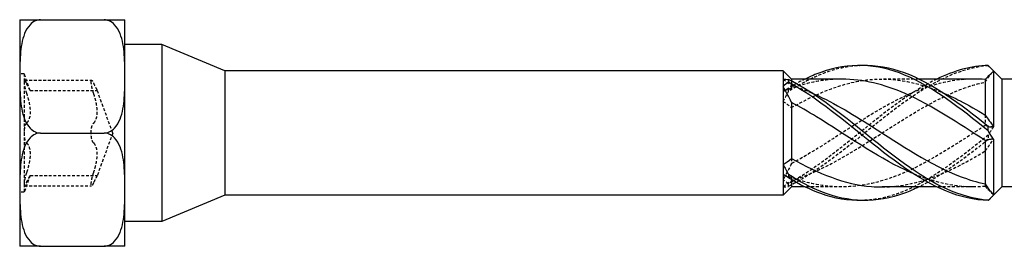
# Model space of a CAD drawing. Units: millimetres. Extents: x 1783 to 2323, y 1261 to 1641.
# Drawn here: x 1917 to 1973, y 1628 to 1641 of the extents above; entities that cross this region are included whole.
import ezdxf

# ---------------------------------------------------------------- set-up
doc = ezdxf.new("R2010")
doc.units = ezdxf.units.MM
doc.linetypes.add('DASHED', pattern=[0.2067, 0.1654, -0.0413])
doc.layers.add('Hidden', color=6, linetype='DASHED', lineweight=25)
doc.layers.add('Part', color=7, linetype='Continuous', lineweight=25)

msp = doc.modelspace()

# ---------------------------------------------------------------- linework, layer by layer
at = {"layer": 'Hidden'}
for p, q in [((1916.999, 1639.745), (1917.009, 1639.745)), ((1916.999, 1639.555), (1917.009, 1639.555)), ((1916.999, 1639.432), (1917.009, 1639.432)), ((1916.999, 1639.374), (1917.009, 1639.374)), ((1916.999, 1639.314), (1917.009, 1639.314)), ((1916.999, 1639.25), (1917.009, 1639.25)), ((1917.009, 1639.745), (1917.009, 1639.081)), ((1916.999, 1639.191), (1917.009, 1639.191)), ((1916.999, 1639.143), (1917.009, 1639.143)), ((1916.999, 1639.081), (1917.009, 1639.081)), ((1916.999, 1639.017), (1917.009, 1639.017)), ((1916.999, 1638.958), (1917.009, 1638.958)), ((1916.999, 1638.899), (1917.009, 1638.899)), ((1916.999, 1638.777), (1917.009, 1638.777)), ((1917.009, 1639.081), (1917.009, 1638.899)), ((1917.009, 1638.899), (1917.009, 1638.777)), ((1917.009, 1638.777), (1917.009, 1638.584)), ((1916.999, 1638.584), (1917.009, 1638.584)), ((1916.999, 1638.04), (1917.009, 1638.04)), ((1916.999, 1637.993), (1917.009, 1637.993)), ((1916.999, 1637.961), (1917.009, 1637.961)), ((1916.999, 1637.839), (1917.009, 1637.839)), ((1916.999, 1637.785), (1917.009, 1637.785)), ((1916.999, 1637.775), (1917.009, 1637.775)), ((1916.999, 1637.751), (1917.009, 1637.751)), ((1916.999, 1637.698), (1917.009, 1637.698)), ((1916.999, 1637.647), (1917.009, 1637.647)), ((1916.999, 1637.626), (1917.009, 1637.626)), ((1916.999, 1637.614), (1917.009, 1637.614)), ((1917.249, 1637.565), (1916.999, 1637.565)), ((1916.999, 1637.564), (1917.009, 1637.564)), ((1917.009, 1638.04), (1917.009, 1637.961)), ((1917.009, 1637.961), (1917.009, 1637.839)), ((1917.009, 1637.839), (1917.009, 1637.698)), ((1917.009, 1637.698), (1917.009, 1637.564)), ((1917.009, 1637.564), (1917.009, 1637.444)), ((1917.249, 1637.565), (1917.249, 1637.113)), ((1917.595, 1636.615), (1917.249, 1637.565)), ((1916.999, 1637.444), (1917.009, 1637.444)), ((1916.999, 1637.41), (1917.009, 1637.41)), ((1916.999, 1637.363), (1917.009, 1637.363)), ((1917.009, 1637.444), (1917.009, 1637.363)), ((1917.249, 1637.113), (1917.249, 1634.19)), ((1917.273, 1637.191), (1921.098, 1637.191)), ((1960.999, 1637.148), (1960.999, 1636.905)), ((1968.265, 1637.265), (1966.167, 1637.265)), ((1917.595, 1636.615), (1921.42, 1636.615)), ((1922.302, 1634.19), (1921.42, 1636.615)), ((1960.999, 1636.905), (1960.999, 1636.722)), ((1972.049, 1635.212), (1972.049, 1634.619)), ((1916.999, 1634.524), (1917.009, 1634.524)), ((1916.999, 1634.478), (1917.009, 1634.478)), ((1916.999, 1634.446), (1917.009, 1634.446)), ((1916.999, 1634.323), (1917.009, 1634.323)), ((1916.999, 1634.269), (1917.009, 1634.269)), ((1916.999, 1634.259), (1917.009, 1634.259)), ((1916.999, 1634.235), (1917.009, 1634.235)), ((1916.999, 1634.183), (1917.009, 1634.183)), ((1917.009, 1634.524), (1917.009, 1634.446)), ((1917.009, 1634.446), (1917.009, 1634.323)), ((1917.009, 1634.323), (1917.009, 1634.183)), ((1917.009, 1634.183), (1917.009, 1634.049)), ((1917.249, 1634.19), (1917.249, 1631.267)), ((1922.302, 1634.19), (1921.42, 1631.765)), ((1916.999, 1634.131), (1917.009, 1634.131)), ((1916.999, 1634.111), (1917.009, 1634.111)), ((1916.999, 1634.098), (1917.009, 1634.098)), ((1916.999, 1634.049), (1917.009, 1634.049)), ((1916.999, 1633.929), (1917.009, 1633.929)), ((1916.999, 1633.894), (1917.009, 1633.894)), ((1916.999, 1633.848), (1917.009, 1633.848)), ((1917.009, 1634.049), (1917.009, 1633.929)), ((1917.009, 1633.929), (1917.009, 1633.848)), ((1960.999, 1632.747), (1960.999, 1632.445)), ((1917.595, 1631.765), (1917.249, 1630.815)), ((1917.595, 1631.765), (1921.42, 1631.765)), ((1960.999, 1631.658), (1960.999, 1631.536)), ((1916.999, 1631.009), (1917.009, 1631.009)), ((1916.999, 1630.962), (1917.009, 1630.962)), ((1916.999, 1630.93), (1917.009, 1630.93)), ((1917.249, 1630.815), (1916.999, 1630.815)), ((1916.999, 1630.808), (1917.009, 1630.808)), ((1917.009, 1631.009), (1917.009, 1630.93)), ((1917.009, 1630.93), (1917.009, 1630.808)), ((1917.009, 1630.808), (1917.009, 1630.667)), ((1917.249, 1631.267), (1917.249, 1630.815)), ((1917.273, 1631.189), (1921.098, 1631.189)), ((1963.881, 1631.115), (1961.783, 1631.115)), ((1971.381, 1631.115), (1969.283, 1631.115)), ((1972.049, 1631.29), (1972.049, 1631.145)), ((1916.999, 1630.754), (1917.009, 1630.754)), ((1916.999, 1630.744), (1917.009, 1630.744)), ((1916.999, 1630.72), (1917.009, 1630.72)), ((1916.999, 1630.667), (1917.009, 1630.667)), ((1916.999, 1630.616), (1917.009, 1630.616)), ((1916.999, 1630.595), (1917.009, 1630.595)), ((1916.999, 1630.582), (1917.009, 1630.582)), ((1916.999, 1630.533), (1917.009, 1630.533)), ((1916.999, 1630.413), (1917.009, 1630.413)), ((1916.999, 1630.379), (1917.009, 1630.379)), ((1916.999, 1630.332), (1917.009, 1630.332)), ((1917.009, 1630.667), (1917.009, 1630.533)), ((1917.009, 1630.533), (1917.009, 1630.413)), ((1917.009, 1630.413), (1917.009, 1630.332)), ((1916.999, 1629.544), (1917.009, 1629.544)), ((1916.999, 1629.532), (1917.009, 1629.532)), ((1916.999, 1629.446), (1917.009, 1629.446)), ((1916.999, 1629.288), (1917.009, 1629.288)), ((1917.009, 1629.544), (1917.009, 1629.214)), ((1917.009, 1629.214), (1917.009, 1628.98)), ((1916.999, 1628.985), (1917.009, 1628.985)), ((1916.999, 1628.886), (1917.009, 1628.886)), ((1917.009, 1628.98), (1917.009, 1628.886))]:
    msp.add_line(p, q, dxfattribs=at)
for points, knots in [([(1965.024, 1638.03), (1964.242, 1638.01), (1963.46, 1637.841), (1962.678, 1637.525), (1962.06, 1637.276), (1961.443, 1636.943), (1960.826, 1636.549)], [1.5707963, 1.5707963, 1.5707963, 1.5707963, 2.062238, 2.062238, 2.062238, 2.4500174, 2.4500174, 2.4500174, 2.4500174]), ([(1972.222, 1638.024), (1970.631, 1637.902), (1969.04, 1637.095), (1967.45, 1635.954), (1965.859, 1634.813), (1964.268, 1633.374), (1962.678, 1632.263), (1962.06, 1631.832), (1961.443, 1631.45), (1960.826, 1631.145)], [0.063257, 0.063257, 0.063257, 0.063257, 1.062747, 1.062747, 1.062747, 2.062238, 2.062238, 2.062238, 2.450017, 2.450017, 2.450017, 2.450017]), ([(1972.222, 1638.04), (1972.223, 1638.038), (1972.224, 1638.035), (1972.224, 1638.03), (1972.223, 1638.027), (1972.222, 1638.024)], [-0.02500414, -0.02500414, -0.02500414, -0.02500414, -0.01266526, -0.01266526, 0, 0, 0, 0]), ([(1917.386, 1637.021), (1917.36, 1637.079), (1917.335, 1637.124), (1917.296, 1637.182), (1917.278, 1637.196), (1917.255, 1637.183), (1917.249, 1637.155), (1917.249, 1637.113)], [0.02822296, 0.02822296, 0.02822296, 0.02822296, 0.05259324, 0.05259324, 0.07796832, 0.07796832, 0.10334341, 0.10334341, 0.10334341, 0.10334341]), ([(1917.249, 1637.113), (1917.249, 1637.071), (1917.255, 1637.009), (1917.278, 1636.864), (1917.296, 1636.78), (1917.335, 1636.621), (1917.36, 1636.537), (1917.386, 1636.459)], [0.10334341, 0.10334341, 0.10334341, 0.10334341, 0.12871849, 0.12871849, 0.15409357, 0.15409357, 0.17846385, 0.17846385, 0.17846385, 0.17846385]), ([(1917.595, 1636.615), (1917.595, 1636.615), (1917.583, 1636.635), (1917.539, 1636.716), (1917.506, 1636.777), (1917.446, 1636.896), (1917.417, 1636.955), (1917.386, 1637.021)], [0.1645574, 0.1645574, 0.1645574, 0.1645574, 0.2039439, 0.2039439, 0.2433305, 0.2433305, 0.2712116, 0.2712116, 0.2712116, 0.2712116]), ([(1921.074, 1637.113), (1921.074, 1637.155), (1921.08, 1637.183), (1921.103, 1637.196), (1921.121, 1637.182), (1921.16, 1637.124), (1921.185, 1637.079), (1921.211, 1637.021)], [0.25980601, 0.25980601, 0.25980601, 0.25980601, 0.28518109, 0.28518109, 0.31055617, 0.31055617, 0.33492646, 0.33492646, 0.33492646, 0.33492646]), ([(1921.211, 1636.459), (1921.185, 1636.537), (1921.16, 1636.621), (1921.121, 1636.78), (1921.103, 1636.864), (1921.08, 1637.009), (1921.074, 1637.071), (1921.074, 1637.113)], [0.18468556, 0.18468556, 0.18468556, 0.18468556, 0.20905584, 0.20905584, 0.23443093, 0.23443093, 0.25980601, 0.25980601, 0.25980601, 0.25980601]), ([(1921.211, 1637.021), (1921.242, 1636.955), (1921.271, 1636.896), (1921.331, 1636.777), (1921.364, 1636.716), (1921.408, 1636.635), (1921.42, 1636.615), (1921.42, 1636.615)], [0.6014194, 0.6014194, 0.6014194, 0.6014194, 0.6293005, 0.6293005, 0.668687, 0.668687, 0.7080736, 0.7080736, 0.7080736, 0.7080736]), ([(1969.283, 1637.258), (1968.672, 1636.963), (1968.061, 1636.595), (1967.45, 1636.172), (1965.859, 1635.072), (1964.268, 1633.634), (1962.678, 1632.483), (1962.06, 1632.037), (1961.443, 1631.634), (1960.826, 1631.304)], [0.678817, 0.678817, 0.678817, 0.678817, 1.062747, 1.062747, 1.062747, 2.062238, 2.062238, 2.062238, 2.450017, 2.450017, 2.450017, 2.450017]), ([(1960.999, 1635.633), (1962.524, 1636.494), (1964.048, 1637.119), (1965.573, 1637.241), (1966.918, 1637.349), (1968.262, 1637.061), (1969.607, 1636.497)], [-2.41379, -2.41379, -2.41379, -2.41379, -1.455873, -1.455873, -1.455873, -0.610865, -0.610865, -0.610865, -0.610865]), ([(1971.381, 1637.261), (1970.079, 1637.253), (1968.777, 1636.904), (1967.475, 1636.292), (1965.792, 1635.501), (1964.109, 1634.302), (1962.427, 1633.268), (1961.951, 1632.975), (1961.475, 1632.697), (1960.999, 1632.445)], [0.239369, 0.239369, 0.239369, 0.239369, 1.057401, 1.057401, 1.057401, 2.114803, 2.114803, 2.114803, 2.41379, 2.41379, 2.41379, 2.41379]), ([(1963.881, 1637.259), (1963.396, 1637.261), (1962.911, 1637.217), (1962.427, 1637.123), (1961.951, 1637.031), (1961.475, 1636.895), (1960.999, 1636.722)], [1.8101657, 1.8101657, 1.8101657, 1.8101657, 2.1148025, 2.1148025, 2.1148025, 2.4137904, 2.4137904, 2.4137904, 2.4137904]), ([(1960.999, 1631.475), (1962.524, 1631.94), (1964.048, 1632.834), (1965.573, 1633.808), (1967.256, 1634.884), (1968.939, 1636.015), (1970.621, 1636.66), (1971.097, 1636.843), (1971.573, 1636.988), (1972.049, 1637.09)], [-2.41379, -2.41379, -2.41379, -2.41379, -1.455873, -1.455873, -1.455873, -0.398472, -0.398472, -0.398472, -0.099484, -0.099484, -0.099484, -0.099484]), ([(1917.386, 1636.459), (1917.417, 1636.367), (1917.446, 1636.275), (1917.506, 1636.059), (1917.539, 1635.92), (1917.583, 1635.648), (1917.595, 1635.516), (1917.595, 1635.289), (1917.583, 1635.176), (1917.539, 1634.986), (1917.506, 1634.908), (1917.446, 1634.811), (1917.417, 1634.777), (1917.386, 1634.753)], [0.0579032, 0.0579032, 0.0579032, 0.0579032, 0.0857843, 0.0857843, 0.1251708, 0.1251708, 0.1645574, 0.1645574, 0.2039439, 0.2039439, 0.2433305, 0.2433305, 0.2712116, 0.2712116, 0.2712116, 0.2712116]), ([(1921.211, 1634.753), (1921.242, 1634.777), (1921.271, 1634.811), (1921.331, 1634.908), (1921.364, 1634.986), (1921.408, 1635.176), (1921.42, 1635.289), (1921.42, 1635.516), (1921.408, 1635.648), (1921.364, 1635.92), (1921.331, 1636.059), (1921.271, 1636.275), (1921.242, 1636.367), (1921.211, 1636.459)], [0.6014194, 0.6014194, 0.6014194, 0.6014194, 0.6293005, 0.6293005, 0.668687, 0.668687, 0.7080736, 0.7080736, 0.7474601, 0.7474601, 0.7868467, 0.7868467, 0.8147277, 0.8147277, 0.8147277, 0.8147277]), ([(1960.826, 1636.549), (1960.825, 1636.581), (1960.824, 1636.612), (1960.824, 1636.677), (1960.825, 1636.709), (1960.826, 1636.742)], [-0.02500414, -0.02500414, -0.02500414, -0.02500414, -0.01266526, -0.01266526, 0, 0, 0, 0]), ([(1917.386, 1634.753), (1917.36, 1634.731), (1917.335, 1634.693), (1917.296, 1634.592), (1917.278, 1634.522), (1917.255, 1634.363), (1917.249, 1634.275), (1917.249, 1634.19)], [0.02822296, 0.02822296, 0.02822296, 0.02822296, 0.05259324, 0.05259324, 0.07796832, 0.07796832, 0.10334341, 0.10334341, 0.10334341, 0.10334341]), ([(1921.074, 1634.19), (1921.074, 1634.275), (1921.08, 1634.363), (1921.103, 1634.522), (1921.121, 1634.592), (1921.16, 1634.693), (1921.185, 1634.731), (1921.211, 1634.753)], [0.25980601, 0.25980601, 0.25980601, 0.25980601, 0.28518109, 0.28518109, 0.31055617, 0.31055617, 0.33492646, 0.33492646, 0.33492646, 0.33492646]), ([(1917.249, 1634.19), (1917.249, 1634.105), (1917.255, 1634.017), (1917.278, 1633.858), (1917.296, 1633.788), (1917.335, 1633.687), (1917.36, 1633.649), (1917.386, 1633.627)], [0.10334341, 0.10334341, 0.10334341, 0.10334341, 0.12871849, 0.12871849, 0.15409357, 0.15409357, 0.17846385, 0.17846385, 0.17846385, 0.17846385]), ([(1921.211, 1633.627), (1921.185, 1633.649), (1921.16, 1633.687), (1921.121, 1633.788), (1921.103, 1633.858), (1921.08, 1634.017), (1921.074, 1634.105), (1921.074, 1634.19)], [0.18468556, 0.18468556, 0.18468556, 0.18468556, 0.20905584, 0.20905584, 0.23443093, 0.23443093, 0.25980601, 0.25980601, 0.25980601, 0.25980601]), ([(1972.049, 1634.619), (1970.524, 1633.648), (1969, 1632.617), (1967.475, 1631.946), (1965.792, 1631.205), (1964.109, 1630.931), (1962.427, 1631.257), (1961.951, 1631.349), (1961.475, 1631.485), (1960.999, 1631.658)], [0.099484, 0.099484, 0.099484, 0.099484, 1.057401, 1.057401, 1.057401, 2.114803, 2.114803, 2.114803, 2.41379, 2.41379, 2.41379, 2.41379]), ([(1917.386, 1633.627), (1917.417, 1633.603), (1917.446, 1633.569), (1917.506, 1633.472), (1917.539, 1633.394), (1917.583, 1633.204), (1917.595, 1633.091), (1917.595, 1632.864), (1917.583, 1632.732), (1917.539, 1632.46), (1917.506, 1632.321), (1917.446, 1632.105), (1917.417, 1632.013), (1917.386, 1631.921)], [0.0579032, 0.0579032, 0.0579032, 0.0579032, 0.0857843, 0.0857843, 0.1251708, 0.1251708, 0.1645574, 0.1645574, 0.2039439, 0.2039439, 0.2433305, 0.2433305, 0.2712116, 0.2712116, 0.2712116, 0.2712116]), ([(1921.211, 1631.921), (1921.242, 1632.013), (1921.271, 1632.105), (1921.331, 1632.321), (1921.364, 1632.46), (1921.408, 1632.732), (1921.42, 1632.864), (1921.42, 1633.091), (1921.408, 1633.204), (1921.364, 1633.394), (1921.331, 1633.472), (1921.271, 1633.569), (1921.242, 1633.603), (1921.211, 1633.627)], [0.6014194, 0.6014194, 0.6014194, 0.6014194, 0.6293005, 0.6293005, 0.668687, 0.668687, 0.7080736, 0.7080736, 0.7474601, 0.7474601, 0.7868467, 0.7868467, 0.8147277, 0.8147277, 0.8147277, 0.8147277]), ([(1972.222, 1634.071), (1970.631, 1632.789), (1969.04, 1631.547), (1967.45, 1630.887), (1966.641, 1630.551), (1965.833, 1630.371), (1965.024, 1630.35)], [0.063257, 0.063257, 0.063257, 0.063257, 1.062747, 1.062747, 1.062747, 1.570796, 1.570796, 1.570796, 1.570796]), ([(1972.222, 1634.071), (1972.223, 1634.03), (1972.224, 1633.989), (1972.224, 1633.906), (1972.223, 1633.864), (1972.222, 1633.822)], [-0.02500414, -0.02500414, -0.02500414, -0.02500414, -0.01266526, -0.01266526, 0, 0, 0, 0]), ([(1966.167, 1631.117), (1967.652, 1631.124), (1969.137, 1631.591), (1970.621, 1632.359), (1971.097, 1632.605), (1971.573, 1632.879), (1972.049, 1633.168)], [-1.331427, -1.331427, -1.331427, -1.331427, -0.398472, -0.398472, -0.398472, -0.099484, -0.099484, -0.099484, -0.099484]), ([(1917.386, 1631.921), (1917.36, 1631.843), (1917.335, 1631.759), (1917.296, 1631.6), (1917.278, 1631.516), (1917.255, 1631.371), (1917.249, 1631.309), (1917.249, 1631.267)], [0.02822296, 0.02822296, 0.02822296, 0.02822296, 0.05259324, 0.05259324, 0.07796832, 0.07796832, 0.10334341, 0.10334341, 0.10334341, 0.10334341]), ([(1921.074, 1631.267), (1921.074, 1631.309), (1921.08, 1631.371), (1921.103, 1631.516), (1921.121, 1631.6), (1921.16, 1631.759), (1921.185, 1631.843), (1921.211, 1631.921)], [0.25980601, 0.25980601, 0.25980601, 0.25980601, 0.28518109, 0.28518109, 0.31055617, 0.31055617, 0.33492646, 0.33492646, 0.33492646, 0.33492646]), ([(1917.249, 1631.267), (1917.249, 1631.225), (1917.255, 1631.197), (1917.278, 1631.184), (1917.296, 1631.198), (1917.335, 1631.256), (1917.36, 1631.301), (1917.386, 1631.359)], [0.10334341, 0.10334341, 0.10334341, 0.10334341, 0.12871849, 0.12871849, 0.15409357, 0.15409357, 0.17846385, 0.17846385, 0.17846385, 0.17846385]), ([(1917.386, 1631.359), (1917.417, 1631.425), (1917.446, 1631.484), (1917.506, 1631.603), (1917.539, 1631.664), (1917.583, 1631.745), (1917.595, 1631.765), (1917.595, 1631.765)], [0.0579032, 0.0579032, 0.0579032, 0.0579032, 0.0857843, 0.0857843, 0.1251708, 0.1251708, 0.1645574, 0.1645574, 0.1645574, 0.1645574]), ([(1921.211, 1631.359), (1921.185, 1631.301), (1921.16, 1631.256), (1921.121, 1631.198), (1921.103, 1631.184), (1921.08, 1631.197), (1921.074, 1631.225), (1921.074, 1631.267)], [0.18468556, 0.18468556, 0.18468556, 0.18468556, 0.20905584, 0.20905584, 0.23443093, 0.23443093, 0.25980601, 0.25980601, 0.25980601, 0.25980601]), ([(1921.42, 1631.765), (1921.42, 1631.765), (1921.408, 1631.745), (1921.364, 1631.664), (1921.331, 1631.603), (1921.271, 1631.484), (1921.242, 1631.425), (1921.211, 1631.359)], [0.7080736, 0.7080736, 0.7080736, 0.7080736, 0.7474601, 0.7474601, 0.7868467, 0.7868467, 0.8147277, 0.8147277, 0.8147277, 0.8147277]), ([(1960.826, 1631.145), (1960.825, 1631.171), (1960.824, 1631.197), (1960.824, 1631.25), (1960.825, 1631.277), (1960.826, 1631.304)], [-0.02500414, -0.02500414, -0.02500414, -0.02500414, -0.01266526, -0.01266526, 0, 0, 0, 0])]:
    msp.add_open_spline(points, degree=3, knots=knots, dxfattribs=at)
for points in [[(1972.049, 1637.09), (1972.202, 1637.324), (1972.361, 1637.536), (1972.524, 1637.723)], [(1972.222, 1638.024), (1972.323, 1637.925), (1972.424, 1637.824), (1972.524, 1637.723)], [(1960.524, 1637.252), (1960.686, 1637.122), (1960.846, 1637.005), (1960.999, 1636.905)], [(1961.783, 1637.265), (1961.464, 1637.11), (1961.145, 1636.934), (1960.826, 1636.742)], [(1960.826, 1636.742), (1960.725, 1636.671), (1960.624, 1636.605), (1960.524, 1636.547)], [(1960.999, 1636.722), (1960.846, 1636.693), (1960.687, 1636.634), (1960.524, 1636.547)], [(1960.524, 1635.986), (1960.624, 1636.174), (1960.725, 1636.362), (1960.826, 1636.549)], [(1960.999, 1636.905), (1961.368, 1636.793), (1961.738, 1636.655), (1962.107, 1636.496)], [(1960.524, 1635.986), (1960.686, 1635.888), (1960.846, 1635.771), (1960.999, 1635.633)], [(1972.524, 1634.537), (1972.362, 1634.539), (1972.202, 1634.565), (1972.049, 1634.619)], [(1972.524, 1634.537), (1972.424, 1634.388), (1972.323, 1634.232), (1972.222, 1634.071)], [(1972.222, 1633.822), (1970.903, 1632.763), (1969.584, 1631.763), (1968.265, 1631.117)], [(1972.049, 1633.168), (1972.202, 1633.374), (1972.361, 1633.6), (1972.524, 1633.843)], [(1972.222, 1633.822), (1972.323, 1633.837), (1972.424, 1633.845), (1972.524, 1633.843)], [(1960.999, 1632.445), (1960.846, 1632.134), (1960.687, 1631.83), (1960.524, 1631.536)], [(1960.999, 1631.658), (1960.846, 1631.687), (1960.687, 1631.746), (1960.524, 1631.833)], [(1960.826, 1631.304), (1960.725, 1631.376), (1960.624, 1631.453), (1960.524, 1631.536)], [(1960.524, 1631.128), (1960.686, 1631.258), (1960.846, 1631.375), (1960.999, 1631.475)], [(1972.049, 1631.145), (1970.68, 1631.029), (1969.31, 1631.304), (1967.941, 1631.88)], [(1960.524, 1631.128), (1960.624, 1631.123), (1960.725, 1631.128), (1960.826, 1631.145)], [(1972.524, 1630.657), (1972.362, 1630.82), (1972.202, 1630.983), (1972.049, 1631.145)], [(1972.524, 1630.657), (1972.449, 1630.571), (1972.373, 1630.489), (1972.297, 1630.413)]]:
    msp.add_open_spline(points, degree=3, dxfattribs=at)
at = {"layer": 'Part'}
for p, q in [((1916.999, 1640.642), (1918.189, 1640.642)), ((1916.999, 1640.642), (1916.999, 1637.416)), ((1918.189, 1640.642), (1921.81, 1640.642)), ((1921.81, 1640.642), (1922.999, 1640.642)), ((1922.999, 1637.416), (1922.999, 1640.642)), ((1925.099, 1639.228), (1922.999, 1639.228)), ((1925.099, 1639.228), (1925.099, 1629.153)), ((1928.69, 1637.74), (1925.099, 1639.228)), ((1928.69, 1637.74), (1928.69, 1630.64)), ((1960.524, 1637.74), (1928.69, 1637.74)), ((1960.524, 1637.74), (1960.524, 1637.252)), ((1960.999, 1637.265), (1960.524, 1637.74)), ((1972.999, 1637.265), (1972.297, 1637.967)), ((1972.524, 1637.723), (1972.524, 1634.537)), ((1916.999, 1637.416), (1916.999, 1630.964)), ((1922.999, 1630.964), (1922.999, 1637.416)), ((1960.524, 1637.252), (1960.524, 1636.844)), ((1960.999, 1637.265), (1960.999, 1637.148)), ((1963.881, 1637.265), (1960.999, 1637.265)), ((1971.381, 1637.265), (1968.265, 1637.265)), ((1972.049, 1637.235), (1972.049, 1635.212)), ((1972.999, 1637.265), (1972.999, 1631.115)), ((1976.076, 1637.265), (1972.999, 1637.265)), ((1960.524, 1636.844), (1960.524, 1632.394)), ((1960.999, 1635.935), (1960.999, 1632.747)), ((1918.189, 1634.19), (1921.81, 1634.19)), ((1972.049, 1633.761), (1972.049, 1631.29)), ((1972.524, 1633.843), (1972.524, 1630.657)), ((1960.524, 1632.394), (1960.524, 1631.833)), ((1960.524, 1631.833), (1960.524, 1630.64)), ((1960.999, 1631.536), (1960.999, 1631.115)), ((1916.999, 1630.964), (1916.999, 1627.738)), ((1922.999, 1627.738), (1922.999, 1630.964)), ((1960.999, 1631.115), (1960.524, 1630.64)), ((1961.783, 1631.115), (1960.999, 1631.115)), ((1969.283, 1631.115), (1966.167, 1631.115)), ((1972.999, 1631.115), (1972.297, 1630.413)), ((1973.992, 1631.115), (1972.999, 1631.115)), ((1928.69, 1630.64), (1925.099, 1629.153)), ((1960.524, 1630.64), (1928.69, 1630.64)), ((1925.099, 1629.153), (1922.999, 1629.153)), ((1918.189, 1627.738), (1916.999, 1627.738)), ((1918.189, 1627.738), (1921.81, 1627.738)), ((1922.999, 1627.738), (1921.81, 1627.738))]:
    msp.add_line(p, q, dxfattribs=at)
for points, knots in [([(1918.189, 1640.642), (1918.093, 1640.642), (1917.983, 1640.617), (1917.785, 1640.531), (1917.671, 1640.443), (1917.458, 1640.218), (1917.349, 1640.022), (1917.132, 1639.486), (1917.07, 1639.07), (1917.004, 1638.229), (1916.999, 1637.803), (1916.999, 1637.416)], [0.3976654, 0.3976654, 0.3976654, 0.3976654, 0.4261975, 0.4261975, 0.4642826, 0.4642826, 0.5269758, 0.5269758, 0.6611534, 0.6611534, 0.7953309, 0.7953309, 0.7953309, 0.7953309]), ([(1922.999, 1637.416), (1922.999, 1637.803), (1922.994, 1638.229), (1922.928, 1639.07), (1922.866, 1639.486), (1922.649, 1640.022), (1922.54, 1640.218), (1922.327, 1640.443), (1922.213, 1640.531), (1922.015, 1640.617), (1921.905, 1640.642), (1921.81, 1640.642)], [0.7953309, 0.7953309, 0.7953309, 0.7953309, 0.9295084, 0.9295084, 1.0636859, 1.0636859, 1.1263791, 1.1263791, 1.1644642, 1.1644642, 1.1929963, 1.1929963, 1.1929963, 1.1929963]), ([(1972.222, 1634.309), (1970.631, 1635.591), (1969.04, 1636.833), (1967.45, 1637.493), (1965.859, 1638.153), (1964.268, 1638.212), (1962.678, 1637.643), (1962.379, 1637.537), (1962.081, 1637.41), (1961.783, 1637.265)], [0.063257, 0.063257, 0.063257, 0.063257, 1.062747, 1.062747, 1.062747, 2.062238, 2.062238, 2.062238, 2.249614, 2.249614, 2.249614, 2.249614]), ([(1972.222, 1634.558), (1970.631, 1635.836), (1969.04, 1637.027), (1967.45, 1637.615), (1966.641, 1637.913), (1965.833, 1638.051), (1965.024, 1638.03)], [0.063257, 0.063257, 0.063257, 0.063257, 1.062747, 1.062747, 1.062747, 1.570796, 1.570796, 1.570796, 1.570796]), ([(1916.999, 1637.416), (1916.999, 1637.029), (1917.004, 1636.603), (1917.07, 1635.762), (1917.132, 1635.346), (1917.349, 1634.81), (1917.458, 1634.614), (1917.671, 1634.389), (1917.785, 1634.301), (1917.983, 1634.215), (1918.093, 1634.19), (1918.189, 1634.19)], [0.7953309, 0.7953309, 0.7953309, 0.7953309, 0.9295084, 0.9295084, 1.0636859, 1.0636859, 1.1263791, 1.1263791, 1.1644642, 1.1644642, 1.1929963, 1.1929963, 1.1929963, 1.1929963]), ([(1921.81, 1634.19), (1921.905, 1634.19), (1922.015, 1634.215), (1922.213, 1634.301), (1922.327, 1634.389), (1922.54, 1634.614), (1922.649, 1634.81), (1922.866, 1635.346), (1922.928, 1635.762), (1922.994, 1636.603), (1922.999, 1637.029), (1922.999, 1637.416)], [0.3976654, 0.3976654, 0.3976654, 0.3976654, 0.4261975, 0.4261975, 0.4642826, 0.4642826, 0.5269758, 0.5269758, 0.6611534, 0.6611534, 0.7953309, 0.7953309, 0.7953309, 0.7953309]), ([(1960.826, 1637.235), (1960.825, 1637.209), (1960.824, 1637.183), (1960.824, 1637.13), (1960.825, 1637.103), (1960.826, 1637.076)], [-0.02500414, -0.02500414, -0.02500414, -0.02500414, -0.01266526, -0.01266526, 0, 0, 0, 0]), ([(1972.222, 1630.356), (1970.631, 1630.478), (1969.04, 1631.285), (1967.45, 1632.426), (1965.859, 1633.567), (1964.268, 1635.006), (1962.678, 1636.117), (1962.06, 1636.548), (1961.443, 1636.93), (1960.826, 1637.235)], [0.063257, 0.063257, 0.063257, 0.063257, 1.062747, 1.062747, 1.062747, 2.062238, 2.062238, 2.062238, 2.450017, 2.450017, 2.450017, 2.450017]), ([(1972.222, 1630.34), (1970.631, 1630.379), (1969.04, 1631.107), (1967.45, 1632.208), (1965.859, 1633.308), (1964.268, 1634.746), (1962.678, 1635.897), (1962.06, 1636.343), (1961.443, 1636.746), (1960.826, 1637.076)], [0.063257, 0.063257, 0.063257, 0.063257, 1.062747, 1.062747, 1.062747, 2.062238, 2.062238, 2.062238, 2.450017, 2.450017, 2.450017, 2.450017]), ([(1972.049, 1633.761), (1970.524, 1634.732), (1969, 1635.763), (1967.475, 1636.434), (1966.277, 1636.962), (1965.079, 1637.252), (1963.881, 1637.259)], [0.099484, 0.099484, 0.099484, 0.099484, 1.057401, 1.057401, 1.057401, 1.810166, 1.810166, 1.810166, 1.810166]), ([(1962.107, 1636.496), (1963.262, 1636.002), (1964.418, 1635.31), (1965.573, 1634.572), (1967.256, 1633.496), (1968.939, 1632.365), (1970.621, 1631.72), (1971.097, 1631.537), (1971.573, 1631.392), (1972.049, 1631.29)], [-2.181662, -2.181662, -2.181662, -2.181662, -1.455873, -1.455873, -1.455873, -0.398472, -0.398472, -0.398472, -0.099484, -0.099484, -0.099484, -0.099484]), ([(1969.607, 1636.497), (1969.945, 1636.355), (1970.283, 1636.196), (1970.621, 1636.021), (1971.097, 1635.775), (1971.573, 1635.501), (1972.049, 1635.212)], [-0.6108652, -0.6108652, -0.6108652, -0.6108652, -0.3984716, -0.3984716, -0.3984716, -0.0994838, -0.0994838, -0.0994838, -0.0994838]), ([(1967.941, 1631.88), (1967.786, 1631.946), (1967.63, 1632.015), (1967.475, 1632.088), (1965.792, 1632.879), (1964.109, 1634.078), (1962.427, 1635.112), (1961.951, 1635.405), (1961.475, 1635.683), (1960.999, 1635.935)], [0.959931, 0.959931, 0.959931, 0.959931, 1.057401, 1.057401, 1.057401, 2.114803, 2.114803, 2.114803, 2.41379, 2.41379, 2.41379, 2.41379]), ([(1918.189, 1634.19), (1918.093, 1634.19), (1917.983, 1634.165), (1917.785, 1634.079), (1917.671, 1633.991), (1917.458, 1633.766), (1917.349, 1633.57), (1917.132, 1633.034), (1917.07, 1632.618), (1917.004, 1631.777), (1916.999, 1631.351), (1916.999, 1630.964)], [0.3976654, 0.3976654, 0.3976654, 0.3976654, 0.4261975, 0.4261975, 0.4642826, 0.4642826, 0.5269758, 0.5269758, 0.6611534, 0.6611534, 0.7953309, 0.7953309, 0.7953309, 0.7953309]), ([(1922.999, 1630.964), (1922.999, 1631.351), (1922.994, 1631.777), (1922.928, 1632.618), (1922.866, 1633.034), (1922.649, 1633.57), (1922.54, 1633.766), (1922.327, 1633.991), (1922.213, 1634.079), (1922.015, 1634.165), (1921.905, 1634.19), (1921.81, 1634.19)], [0.7953309, 0.7953309, 0.7953309, 0.7953309, 0.9295084, 0.9295084, 1.0636859, 1.0636859, 1.1263791, 1.1263791, 1.1644642, 1.1644642, 1.1929963, 1.1929963, 1.1929963, 1.1929963]), ([(1972.222, 1634.309), (1972.223, 1634.35), (1972.224, 1634.391), (1972.224, 1634.474), (1972.223, 1634.516), (1972.222, 1634.558)], [-0.02500414, -0.02500414, -0.02500414, -0.02500414, -0.01266526, -0.01266526, 0, 0, 0, 0]), ([(1960.999, 1632.747), (1962.524, 1631.886), (1964.048, 1631.261), (1965.573, 1631.139), (1965.771, 1631.123), (1965.969, 1631.116), (1966.167, 1631.117)], [-2.41379, -2.41379, -2.41379, -2.41379, -1.455873, -1.455873, -1.455873, -1.331427, -1.331427, -1.331427, -1.331427]), ([(1960.826, 1631.831), (1960.825, 1631.799), (1960.824, 1631.768), (1960.824, 1631.703), (1960.825, 1631.671), (1960.826, 1631.638)], [-0.02500414, -0.02500414, -0.02500414, -0.02500414, -0.01266526, -0.01266526, 0, 0, 0, 0]), ([(1968.265, 1631.117), (1967.993, 1630.984), (1967.722, 1630.866), (1967.45, 1630.765), (1965.859, 1630.178), (1964.268, 1630.213), (1962.678, 1630.855), (1962.06, 1631.104), (1961.443, 1631.437), (1960.826, 1631.831)], [0.891979, 0.891979, 0.891979, 0.891979, 1.062747, 1.062747, 1.062747, 2.062238, 2.062238, 2.062238, 2.450017, 2.450017, 2.450017, 2.450017]), ([(1965.024, 1630.35), (1964.242, 1630.329), (1963.46, 1630.457), (1962.678, 1630.737), (1962.06, 1630.957), (1961.443, 1631.265), (1960.826, 1631.638)], [1.5707963, 1.5707963, 1.5707963, 1.5707963, 2.062238, 2.062238, 2.062238, 2.4500174, 2.4500174, 2.4500174, 2.4500174]), ([(1916.999, 1630.964), (1916.999, 1630.577), (1917.004, 1630.151), (1917.07, 1629.31), (1917.132, 1628.894), (1917.349, 1628.358), (1917.458, 1628.162), (1917.671, 1627.937), (1917.785, 1627.849), (1917.983, 1627.763), (1918.093, 1627.738), (1918.189, 1627.738)], [0.7953309, 0.7953309, 0.7953309, 0.7953309, 0.9295084, 0.9295084, 1.0636859, 1.0636859, 1.1263791, 1.1263791, 1.1644642, 1.1644642, 1.1929963, 1.1929963, 1.1929963, 1.1929963]), ([(1921.81, 1627.738), (1921.905, 1627.738), (1922.015, 1627.763), (1922.213, 1627.849), (1922.327, 1627.937), (1922.54, 1628.162), (1922.649, 1628.358), (1922.866, 1628.894), (1922.928, 1629.31), (1922.994, 1630.151), (1922.999, 1630.577), (1922.999, 1630.964)], [0.3976654, 0.3976654, 0.3976654, 0.3976654, 0.4261975, 0.4261975, 0.4642826, 0.4642826, 0.5269758, 0.5269758, 0.6611534, 0.6611534, 0.7953309, 0.7953309, 0.7953309, 0.7953309]), ([(1972.222, 1630.34), (1972.223, 1630.342), (1972.224, 1630.345), (1972.224, 1630.35), (1972.223, 1630.353), (1972.222, 1630.356)], [-0.02500414, -0.02500414, -0.02500414, -0.02500414, -0.01266526, -0.01266526, 0, 0, 0, 0])]:
    msp.add_open_spline(points, degree=3, knots=knots, dxfattribs=at)
for points in [[(1972.222, 1638.04), (1971.242, 1638.016), (1970.263, 1637.73), (1969.283, 1637.258)], [(1972.524, 1637.723), (1972.362, 1637.56), (1972.202, 1637.397), (1972.049, 1637.235)], [(1972.524, 1637.723), (1972.424, 1637.838), (1972.323, 1637.944), (1972.222, 1638.04)], [(1960.524, 1637.252), (1960.624, 1637.257), (1960.725, 1637.252), (1960.826, 1637.235)], [(1960.826, 1637.076), (1960.725, 1637.004), (1960.624, 1636.927), (1960.524, 1636.844)], [(1972.049, 1637.235), (1971.826, 1637.254), (1971.604, 1637.262), (1971.381, 1637.261)], [(1960.999, 1635.935), (1960.846, 1636.246), (1960.687, 1636.55), (1960.524, 1636.844)], [(1972.049, 1635.212), (1972.202, 1635.006), (1972.361, 1634.78), (1972.524, 1634.537)], [(1972.222, 1634.558), (1972.323, 1634.543), (1972.424, 1634.535), (1972.524, 1634.537)], [(1972.524, 1633.843), (1972.424, 1633.992), (1972.323, 1634.148), (1972.222, 1634.309)], [(1972.524, 1633.843), (1972.362, 1633.841), (1972.202, 1633.815), (1972.049, 1633.761)], [(1960.524, 1632.394), (1960.686, 1632.492), (1960.846, 1632.609), (1960.999, 1632.747)], [(1960.524, 1632.394), (1960.624, 1632.206), (1960.725, 1632.018), (1960.826, 1631.831)], [(1960.826, 1631.638), (1960.725, 1631.709), (1960.624, 1631.775), (1960.524, 1631.833)], [(1972.049, 1631.29), (1972.202, 1631.056), (1972.361, 1630.844), (1972.524, 1630.657)], [(1972.222, 1630.356), (1972.323, 1630.455), (1972.424, 1630.556), (1972.524, 1630.657)], [(1972.297, 1630.413), (1972.272, 1630.388), (1972.247, 1630.364), (1972.222, 1630.34)]]:
    msp.add_open_spline(points, degree=3, dxfattribs=at)

doc.saveas('drawing.dxf')
